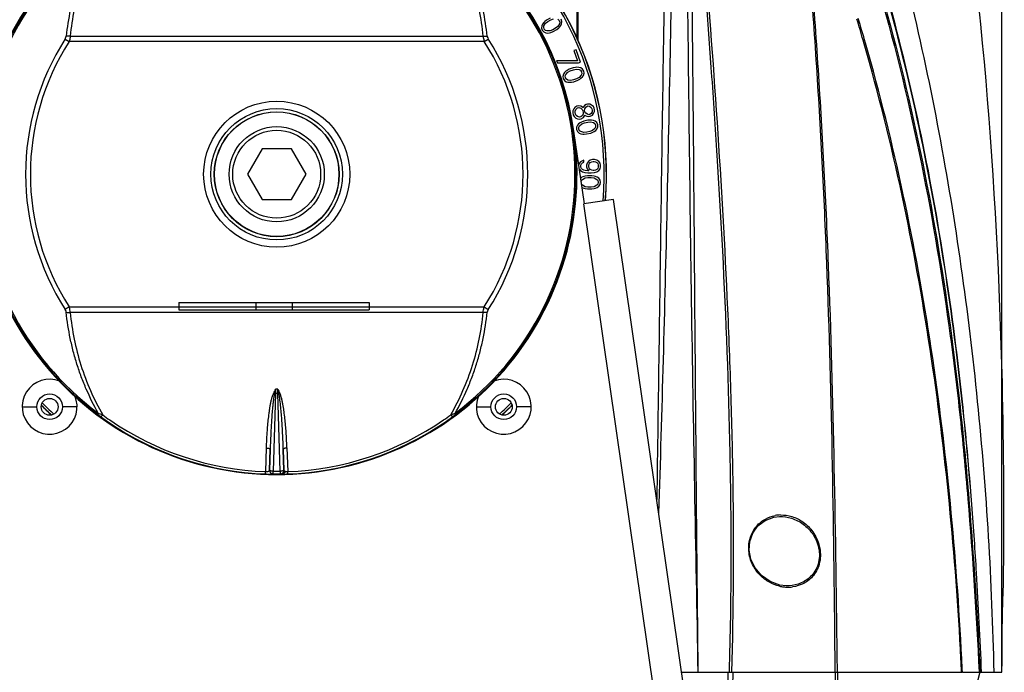
# Model space of a CAD drawing. Units: millimetres. Extents: x 78086 to 79979, y 6049 to 7339.
# Drawn here: x 78298 to 78433, y 6698 to 6787 of the extents above; entities that cross this region are included whole.
import ezdxf

# ---------------------------------------------------------------- set-up
doc = ezdxf.new("R2010")
doc.units = ezdxf.units.MM
doc.header["$LTSCALE"] = 16.335
doc.header["$PDMODE"] = 3
doc.header["$PDSIZE"] = 0.3125
doc.layers.get('0').update_dxf_attribs({"linetype": 'CONTINUOUS'})
doc.layers.get('Defpoints').update_dxf_attribs({"linetype": 'CONTINUOUS'})
doc.layers.add('02___PRT_ALL_AXES', color=7, linetype='CONTINUOUS')
doc.layers.add('尺寸线', color=3, linetype='CONTINUOUS', lineweight=13)
doc.styles.get("Standard").update_dxf_attribs({"font": 'txt', "width": 0.8})
doc.dimstyles.new('ISO-25', dxfattribs={"dimtxt": 12, "dimasz": 7, "dimexe": 1.25, "dimexo": 0.625, "dimtad": 1, "dimdsep": 46, "dimtxsty": 'Standard', "dimblk": 'CLOSEDBLANK', "dimcen": 2.5, "dimadec": 0, "dimazin": 0, "dimtfac": 1, "dimtmove": 0, "dimatfit": 3, "dimldrblk": 'CLOSEDBLANK', "dimfxl": 1, "dimarcsym": 0})

# ---------------------------------------------------------------- blocks, each defined once
blk = doc.blocks.new('_ClosedBlank')
at = {"color": 0, "linetype": 'ByBlock', "lineweight": -2}
for p, q in [((-1, 0.167), (0, 0)), ((-1, 0.167), (-1, -0.167)), ((0, 0), (-1, -0.167))]:
    blk.add_line(p, q, dxfattribs=at)
blk = doc.blocks.new('*D21')
at = {"layer": 'Defpoints', "color": 0, "transparency": 16777216}
for p in [(78234.48, 6939.5), (78234.48, 6698.31), (78432.48, 6698.31)]:
    blk.add_point(p, dxfattribs=at)
at = {"layer": '尺寸线', "color": 0, "lineweight": -2, "transparency": 16777216}
for p, q in [((78234.48, 6698.93), (78234.48, 6940.75)), ((78432.48, 6698.93), (78432.48, 6940.75)), ((78425.48, 6939.5), (78241.48, 6939.5))]:
    blk.add_line(p, q, dxfattribs=at)
at = {"layer": '尺寸线', "color": 0, "lineweight": -2, "transparency": 16777216, "xscale": 7, "yscale": 7, "zscale": 7, "rotation": 180}
blk.add_blockref('_ClosedBlank', (78234.48, 6939.5), dxfattribs=at)
at = {"layer": '尺寸线', "color": 0, "lineweight": -2, "transparency": 16777216, "xscale": 7, "yscale": 7, "zscale": 7}
blk.add_blockref('_ClosedBlank', (78432.48, 6939.5), dxfattribs=at)
at = {"layer": '尺寸线', "color": 0, "transparency": 16777216, "insert": (78333.48, 6947.57), "char_height": 12, "attachment_point": 5}
blk.add_mtext('198mm [7.80in]', dxfattribs=at)

msp = doc.modelspace()

# ---------------------------------------------------------------- linework, layer by layer
at = {"color": 0, "linetype": 'Continuous'}
for p, q in [((78374.478, 6784.838), (78374.478, 6889.559)), ((78374.578, 6889.559), (78374.578, 6784.645)), ((78370.072, 6787.148), (78369.931, 6787.009)), ((78370.324, 6787.351), (78370.072, 6787.148)), ((78370.197, 6786.931), (78370.504, 6787.166)), ((78370.821, 6787.638), (78370.324, 6787.351)), ((78370.504, 6787.166), (78370.891, 6787.389)), ((78370.891, 6787.389), (78371.248, 6787.538)), ((78371.865, 6787.49), (78372.045, 6787.305)), ((78372.045, 6787.305), (78372.115, 6787.057)), ((78372.416, 6787.173), (78372.321, 6787.465)), ((78372.375, 6786.861), (78372.416, 6787.173)), ((78369.669, 6786.569), (78369.629, 6786.256)), ((78369.629, 6786.256), (78369.723, 6785.965)), ((78369.76, 6786.794), (78369.669, 6786.569)), ((78369.723, 6785.965), (78369.929, 6785.737)), ((78369.931, 6787.009), (78369.76, 6786.794)), ((78369.929, 6785.737), (78370.219, 6785.616)), ((78369.93, 6786.373), (78369.966, 6786.566)), ((78370, 6786.124), (78369.93, 6786.373)), ((78369.966, 6786.566), (78370.197, 6786.931)), ((78370.18, 6785.94), (78370, 6786.124)), ((78370.366, 6785.874), (78370.18, 6785.94)), ((78370.797, 6785.892), (78370.366, 6785.874)), ((78371.154, 6786.04), (78370.797, 6785.892)), ((78370.922, 6785.675), (78371.224, 6785.792)), ((78371.541, 6786.263), (78371.154, 6786.04)), ((78371.224, 6785.792), (78371.721, 6786.079)), ((78371.848, 6786.498), (78371.541, 6786.263)), ((78371.721, 6786.079), (78371.973, 6786.282)), ((78372.079, 6786.863), (78371.848, 6786.498)), ((78371.973, 6786.282), (78372.113, 6786.421)), ((78372.115, 6787.057), (78372.079, 6786.863)), ((78372.113, 6786.421), (78372.284, 6786.635)), ((78372.284, 6786.635), (78372.375, 6786.861)), ((78304.595, 6784.774), (78305.144, 6784.424)), ((78361.812, 6784.424), (78305.144, 6784.424)), ((78305.285, 6785.167), (78361.671, 6785.167)), ((78361.812, 6784.424), (78362.361, 6784.774)), ((78370.219, 6785.616), (78370.46, 6785.582)), ((78370.46, 6785.582), (78370.731, 6785.623)), ((78370.731, 6785.623), (78370.922, 6785.675)), ((78413.683, 6784.111), (78413.532, 6784.624)), ((78413.683, 6784.111), (78413.535, 6784.625)), ((78374.345, 6783.311), (78374.045, 6783.202)), ((78374.045, 6783.202), (78374.558, 6781.793)), ((78374.96, 6781.62), (78374.345, 6783.311)), ((78371.697, 6781.815), (78371.799, 6781.533)), ((78374.558, 6781.793), (78371.697, 6781.815)), ((78371.799, 6781.533), (78374.661, 6781.511)), ((78372.972, 6780.364), (78372.766, 6780.183)), ((78373.135, 6780.477), (78372.972, 6780.364)), ((78373.418, 6780.633), (78373.135, 6780.477)), ((78373.22, 6780.242), (78373.563, 6780.42)), ((78373.958, 6780.829), (78373.418, 6780.633)), ((78373.563, 6780.42), (78373.983, 6780.572)), ((78374.275, 6780.891), (78373.958, 6780.829)), ((78373.983, 6780.572), (78374.36, 6780.656)), ((78374.472, 6780.91), (78374.275, 6780.891)), ((78374.36, 6780.656), (78374.788, 6780.599)), ((78374.746, 6780.903), (78374.472, 6780.91)), ((78374.661, 6781.511), (78374.96, 6781.62)), ((78374.977, 6780.828), (78374.746, 6780.903)), ((78374.788, 6780.599), (78374.96, 6780.502)), ((78374.96, 6780.502), (78375.105, 6780.289)), ((78375.242, 6780.658), (78374.977, 6780.828)), ((78375.405, 6780.398), (78375.242, 6780.658)), ((78375.448, 6780.094), (78375.405, 6780.398)), ((78372.638, 6779.976), (78372.543, 6779.676)), ((78372.543, 6779.676), (78372.586, 6779.372)), ((78372.586, 6779.372), (78372.749, 6779.112)), ((78372.766, 6780.183), (78372.638, 6779.976)), ((78372.749, 6779.112), (78373.014, 6778.943)), ((78372.86, 6779.738), (78372.929, 6779.923)), ((78372.886, 6779.481), (78372.86, 6779.738)), ((78373.031, 6779.268), (78372.886, 6779.481)), ((78372.929, 6779.923), (78373.22, 6780.242)), ((78373.203, 6779.171), (78373.031, 6779.268)), ((78373.631, 6779.114), (78373.203, 6779.171)), ((78374.008, 6779.198), (78373.631, 6779.114)), ((78374.428, 6779.351), (78374.008, 6779.198)), ((78374.033, 6778.941), (78374.573, 6779.138)), ((78374.771, 6779.529), (78374.428, 6779.351)), ((78374.573, 6779.138), (78374.856, 6779.294)), ((78375.062, 6779.848), (78374.771, 6779.529)), ((78374.856, 6779.294), (78375.019, 6779.406)), ((78375.019, 6779.406), (78375.225, 6779.588)), ((78375.131, 6780.032), (78375.062, 6779.848)), ((78375.105, 6780.289), (78375.131, 6780.032)), ((78375.225, 6779.588), (78375.353, 6779.794)), ((78375.353, 6779.794), (78375.448, 6780.094)), ((78373.014, 6778.943), (78373.245, 6778.867)), ((78373.245, 6778.867), (78373.519, 6778.861)), ((78373.519, 6778.861), (78373.716, 6778.879)), ((78373.716, 6778.879), (78374.033, 6778.941)), ((78374.026, 6775.248), (78373.895, 6774.962)), ((78374.18, 6775.437), (78374.026, 6775.248)), ((78374.469, 6775.605), (78374.18, 6775.437)), ((78374.228, 6774.935), (78374.308, 6775.158)), ((78374.308, 6775.158), (78374.524, 6775.361)), ((78374.656, 6775.647), (78374.469, 6775.605)), ((78374.524, 6775.361), (78374.711, 6775.403)), ((78374.989, 6775.62), (78374.656, 6775.647)), ((78374.711, 6775.403), (78374.993, 6775.314)), ((78375.22, 6775.468), (78374.989, 6775.62)), ((78374.993, 6775.314), (78375.162, 6775.147)), ((78375.162, 6775.147), (78375.268, 6774.966)), ((78375.304, 6775.384), (78375.22, 6775.468)), ((78375.345, 6775.496), (78375.304, 6775.384)), ((78375.498, 6775.685), (78375.345, 6775.496)), ((78375.725, 6775.839), (78375.498, 6775.685)), ((78375.517, 6775.022), (78375.535, 6775.232)), ((78375.562, 6774.827), (78375.517, 6775.022)), ((78375.535, 6775.232), (78375.678, 6775.469)), ((78375.678, 6775.469), (78375.843, 6775.609)), ((78375.912, 6775.881), (78375.725, 6775.839)), ((78375.843, 6775.609), (78375.967, 6775.637)), ((78376.245, 6775.854), (78375.912, 6775.881)), ((78375.967, 6775.637), (78376.176, 6775.582)), ((78376.176, 6775.582), (78376.407, 6775.429)), ((78376.465, 6775.75), (78376.245, 6775.854)), ((78376.407, 6775.429), (78376.513, 6775.248)), ((78376.707, 6775.549), (78376.465, 6775.75)), ((78376.513, 6775.248), (78376.558, 6775.053)), ((78376.558, 6775.053), (78376.54, 6774.844)), ((78376.825, 6775.319), (78376.707, 6775.549)), ((78376.869, 6775.124), (78376.825, 6775.319)), ((78376.862, 6774.866), (78376.869, 6775.124)), ((78373.895, 6774.962), (78373.888, 6774.704)), ((78373.888, 6774.704), (78373.954, 6774.412)), ((78373.954, 6774.412), (78374.072, 6774.182)), ((78374.072, 6774.182), (78374.314, 6773.98)), ((78374.21, 6774.726), (78374.228, 6774.935)), ((78374.254, 6774.531), (78374.21, 6774.726)), ((78374.361, 6774.35), (78374.254, 6774.531)), ((78374.314, 6773.98), (78374.534, 6773.876)), ((78374.53, 6774.183), (78374.361, 6774.35)), ((78374.812, 6774.093), (78374.53, 6774.183)), ((78374.534, 6773.876), (78374.867, 6773.85)), ((78374.999, 6774.136), (78374.812, 6774.093)), ((78374.867, 6773.85), (78375.054, 6773.892)), ((78375.214, 6774.338), (78374.999, 6774.136)), ((78375.054, 6773.892), (78375.343, 6774.06)), ((78375.295, 6774.562), (78375.214, 6774.338)), ((78375.268, 6774.966), (78375.313, 6774.771)), ((78375.313, 6774.771), (78375.295, 6774.562)), ((78375.343, 6774.06), (78375.485, 6774.297)), ((78375.952, 6773.685), (78375.391, 6773.558)), ((78375.485, 6774.297), (78375.526, 6774.409)), ((78375.526, 6774.409), (78375.61, 6774.326)), ((78375.668, 6774.646), (78375.562, 6774.827)), ((78375.61, 6774.326), (78375.83, 6774.222)), ((78375.899, 6774.494), (78375.668, 6774.646)), ((78375.83, 6774.222), (78376.101, 6774.181)), ((78376.108, 6774.439), (78375.899, 6774.494)), ((78376.274, 6773.707), (78375.952, 6773.685)), ((78376.101, 6774.181), (78376.288, 6774.223)), ((78376.232, 6774.467), (78376.108, 6774.439)), ((78376.397, 6774.607), (78376.232, 6774.467)), ((78376.472, 6773.701), (78376.274, 6773.707)), ((78376.288, 6774.223), (78376.577, 6774.391)), ((78376.54, 6774.844), (78376.397, 6774.607)), ((78376.743, 6773.66), (78376.472, 6773.701)), ((78376.577, 6774.391), (78376.73, 6774.58)), ((78376.73, 6774.58), (78376.862, 6774.866)), ((78376.963, 6773.556), (78376.743, 6773.66)), ((78374.535, 6773.005), (78374.404, 6772.719)), ((78374.404, 6772.719), (78374.408, 6772.412)), ((78374.408, 6772.412), (78374.536, 6772.134)), ((78374.689, 6773.194), (78374.535, 6773.005)), ((78374.915, 6773.348), (78374.689, 6773.194)), ((78374.719, 6772.483), (78374.726, 6772.741)), ((78374.836, 6772.253), (78374.719, 6772.483)), ((78374.726, 6772.741), (78374.817, 6772.915)), ((78374.817, 6772.915), (78375.146, 6773.195)), ((78375.091, 6773.439), (78374.915, 6773.348)), ((78375.391, 6773.558), (78375.091, 6773.439)), ((78375.146, 6773.195), (78375.509, 6773.329)), ((78375.509, 6773.329), (78375.945, 6773.427)), ((78375.945, 6773.427), (78376.329, 6773.463)), ((78376.595, 6772.293), (78376.232, 6772.16)), ((78376.329, 6773.463), (78376.747, 6773.353)), ((78376.924, 6772.573), (78376.595, 6772.293)), ((78376.747, 6773.353), (78376.905, 6773.235)), ((78376.826, 6772.14), (78377.052, 6772.294)), ((78376.905, 6773.235), (78377.022, 6773.005)), ((78377.015, 6772.747), (78376.924, 6772.573)), ((78377.205, 6773.354), (78376.963, 6773.556)), ((78377.022, 6773.005), (78377.015, 6772.747)), ((78377.052, 6772.294), (78377.206, 6772.483)), ((78377.333, 6773.076), (78377.205, 6773.354)), ((78377.206, 6772.483), (78377.337, 6772.769)), ((78377.337, 6772.769), (78377.333, 6773.076)), ((78375.486, 6762.272), (78374.057, 6772.17)), ((78374.536, 6772.134), (78374.778, 6771.932)), ((78374.778, 6771.932), (78374.998, 6771.828)), ((78374.994, 6772.135), (78374.836, 6772.253)), ((78375.412, 6772.025), (78374.994, 6772.135)), ((78374.998, 6771.828), (78375.269, 6771.787)), ((78375.269, 6771.787), (78375.467, 6771.781)), ((78375.796, 6772.061), (78375.412, 6772.025)), ((78375.467, 6771.781), (78375.789, 6771.803)), ((78375.789, 6771.803), (78376.35, 6771.93)), ((78376.232, 6772.16), (78375.796, 6772.061)), ((78376.35, 6771.93), (78376.65, 6772.049)), ((78376.65, 6772.049), (78376.826, 6772.14)), ((78331.478, 6769.773), (78329.478, 6766.309)), ((78335.478, 6769.773), (78331.478, 6769.773)), ((78337.478, 6766.309), (78335.478, 6769.773)), ((78376.61, 6768.309), (78376.291, 6768.209)), ((78376.866, 6768.309), (78376.61, 6768.309)), ((78377.185, 6768.209), (78376.866, 6768.309)), ((78374.759, 6767.759), (78374.718, 6767.595)), ((78374.951, 6768.009), (78374.759, 6767.759)), ((78374.803, 6767.001), (78374.951, 6766.809)), ((78375.206, 6768.159), (78374.951, 6768.009)), ((78375.015, 6767.559), (78375.078, 6767.709)), ((78375.015, 6767.259), (78375.015, 6767.559)), ((78375.078, 6767.109), (78375.015, 6767.259)), ((78375.078, 6767.709), (78375.206, 6767.859)), ((78375.206, 6766.959), (78375.078, 6767.109)), ((78375.398, 6768.209), (78375.206, 6768.159)), ((78375.206, 6767.859), (78375.398, 6767.959)), ((78375.398, 6766.859), (78375.206, 6766.959)), ((78375.398, 6767.959), (78375.398, 6768.209)), ((78375.844, 6767.809), (78375.781, 6767.559)), ((78375.781, 6767.559), (78375.781, 6767.309)), ((78375.781, 6767.309), (78375.844, 6767.059)), ((78376.036, 6768.059), (78375.844, 6767.809)), ((78375.844, 6767.059), (78376.1, 6766.759)), ((78376.291, 6768.209), (78376.036, 6768.059)), ((78376.1, 6767.609), (78376.164, 6767.759)), ((78376.1, 6767.259), (78376.1, 6767.609)), ((78376.164, 6767.109), (78376.1, 6767.259)), ((78376.164, 6767.759), (78376.291, 6767.909)), ((78376.291, 6766.959), (78376.164, 6767.109)), ((78376.291, 6767.909), (78376.483, 6768.009)), ((78376.483, 6766.859), (78376.291, 6766.959)), ((78376.483, 6768.009), (78376.674, 6768.059)), ((78376.674, 6768.059), (78376.802, 6768.059)), ((78376.802, 6768.059), (78376.993, 6768.009)), ((78376.993, 6768.009), (78377.185, 6767.909)), ((78377.185, 6766.959), (78376.993, 6766.859)), ((78377.44, 6768.059), (78377.185, 6768.209)), ((78377.185, 6767.909), (78377.312, 6767.759)), ((78377.312, 6767.109), (78377.185, 6766.959)), ((78377.312, 6767.759), (78377.376, 6767.609)), ((78377.376, 6767.259), (78377.312, 6767.109)), ((78377.376, 6767.609), (78377.376, 6767.259)), ((78377.632, 6767.809), (78377.44, 6768.059)), ((78377.44, 6766.809), (78377.632, 6767.059)), ((78377.695, 6767.559), (78377.632, 6767.809)), ((78377.632, 6767.059), (78377.695, 6767.309)), ((78377.695, 6767.309), (78377.695, 6767.559)), ((78329.478, 6766.309), (78331.478, 6762.845)), ((78335.478, 6762.845), (78337.478, 6766.309)), ((78374.951, 6766.809), (78375.206, 6766.659)), ((78375.142, 6765.909), (78374.98, 6765.781)), ((78375.078, 6765.459), (78375.206, 6765.609)), ((78375.398, 6766.009), (78375.142, 6765.909)), ((78375.206, 6766.659), (78375.525, 6766.559)), ((78375.206, 6765.609), (78375.589, 6765.809)), ((78375.589, 6766.809), (78375.398, 6766.859)), ((78375.589, 6766.059), (78375.398, 6766.009)), ((78375.525, 6766.559), (78375.972, 6766.509)), ((78375.972, 6766.759), (78375.589, 6766.809)), ((78375.908, 6766.109), (78375.589, 6766.059)), ((78375.589, 6765.809), (78375.972, 6765.859)), ((78376.483, 6766.109), (78375.908, 6766.109)), ((78376.1, 6766.759), (78375.972, 6766.759)), ((78375.972, 6766.509), (78376.419, 6766.509)), ((78375.972, 6765.859), (78376.419, 6765.859)), ((78376.419, 6766.509), (78376.866, 6766.559)), ((78376.419, 6765.859), (78376.802, 6765.809)), ((78376.674, 6766.809), (78376.483, 6766.859)), ((78376.802, 6766.059), (78376.483, 6766.109)), ((78376.802, 6766.809), (78376.674, 6766.809)), ((78376.993, 6766.859), (78376.802, 6766.809)), ((78376.993, 6766.009), (78376.802, 6766.059)), ((78376.802, 6765.809), (78377.185, 6765.609)), ((78376.866, 6766.559), (78377.185, 6766.659)), ((78377.249, 6765.909), (78376.993, 6766.009)), ((78377.185, 6766.659), (78377.44, 6766.809)), ((78377.185, 6765.609), (78377.312, 6765.459)), ((78377.44, 6765.759), (78377.249, 6765.909)), ((78377.632, 6765.509), (78377.44, 6765.759)), ((78375.045, 6765.328), (78375.078, 6765.459)), ((78375.206, 6764.809), (78375.102, 6764.93)), ((78375.165, 6764.5), (78375.398, 6764.409)), ((78375.589, 6764.609), (78375.206, 6764.809)), ((78375.398, 6764.409), (78375.589, 6764.359)), ((78375.972, 6764.559), (78375.589, 6764.609)), ((78375.589, 6764.359), (78375.908, 6764.309)), ((78375.908, 6764.309), (78376.483, 6764.309)), ((78376.419, 6764.559), (78375.972, 6764.559)), ((78376.802, 6764.609), (78376.419, 6764.559)), ((78376.483, 6764.309), (78376.802, 6764.359)), ((78377.185, 6764.809), (78376.802, 6764.609)), ((78376.802, 6764.359), (78376.993, 6764.409)), ((78376.993, 6764.409), (78377.249, 6764.509)), ((78377.312, 6764.959), (78377.185, 6764.809)), ((78377.249, 6764.509), (78377.44, 6764.659)), ((78377.312, 6765.459), (78377.376, 6765.209)), ((78377.376, 6765.209), (78377.312, 6764.959)), ((78377.44, 6764.659), (78377.632, 6764.909)), ((78377.695, 6765.209), (78377.632, 6765.509)), ((78377.632, 6764.909), (78377.695, 6765.209)), ((78331.478, 6762.845), (78335.478, 6762.845)), ((78379.445, 6762.844), (78375.387, 6762.258)), ((78394.879, 6627.295), (78375.387, 6762.258)), ((78398.937, 6627.881), (78379.445, 6762.844)), ((78305.144, 6748.194), (78304.595, 6747.844)), ((78305.144, 6748.194), (78361.812, 6748.194)), ((78361.812, 6748.194), (78362.361, 6747.844)), ((78361.671, 6747.451), (78305.285, 6747.451)), ((78333.319, 6736.38), (78332.99, 6725.755)), ((78333.966, 6725.755), (78333.637, 6736.38)), ((78298.728, 6734.559), (78300.728, 6734.559)), ((78306.228, 6734.559), (78304.228, 6734.559)), ((78309.118, 6733.675), (78309.013, 6733.535)), ((78357.942, 6733.535), (78357.838, 6733.675)), ((78360.728, 6734.559), (78362.728, 6734.559)), ((78368.228, 6734.559), (78366.228, 6734.559)), ((78309.428, 6733.229), (78310.5, 6732.469)), ((78356.456, 6732.469), (78357.528, 6733.229)), ((78331.973, 6725.698), (78332.08, 6728.931)), ((78332.58, 6728.732), (78332.485, 6725.891)), ((78332.492, 6725.897), (78332.58, 6728.732)), ((78334.471, 6725.891), (78334.376, 6728.732)), ((78334.376, 6728.732), (78334.464, 6725.897)), ((78334.876, 6728.931), (78334.983, 6725.698)), ((78332.485, 6725.891), (78332.492, 6725.897)), ((78332.979, 6725.378), (78332.986, 6725.384)), ((78332.986, 6725.384), (78332.99, 6725.755)), ((78333.966, 6725.755), (78333.97, 6725.384)), ((78333.97, 6725.384), (78333.977, 6725.378)), ((78334.464, 6725.897), (78334.471, 6725.891)), ((78403.037, 6710.12), (78403.036, 6710.12)), ((78409.73, 6698.309), (78409.727, 6698.655)), ((78409.73, 6698.309), (78409.727, 6698.655)), ((78410.042, 6698.309), (78410.037, 6698.658)), ((78388.766, 6698.309), (78427.015, 6698.309)), ((78427.095, 6698.309), (78431.414, 6698.309)), ((78429.478, 6698.309), (78428.676, 6695.366))]:
    msp.add_line(p, q, dxfattribs=at)
msp.add_lwpolyline([(78403.036, 6710.12), (78402.179, 6710.219), (78400.838, 6710.694), (78399.678, 6711.502), (78398.783, 6712.563), (78398.217, 6713.757), (78397.987, 6714.968), (78398.065, 6716.148), (78398.464, 6717.299), (78399.184, 6718.305), (78400.161, 6719.052), (78401.33, 6719.482), (78402.112, 6719.573)], dxfattribs=at)
for centre, radius in [((78333.478, 6766.309), 9.973), ((78333.478, 6766.309), 8.974), ((78333.478, 6766.309), 8.525), ((78333.478, 6766.309), 6.5), ((78333.478, 6766.309), 6), ((78302.478, 6734.559), 1.75), ((78364.478, 6734.559), 1.75), ((78302.478, 6734.559), 1.15), ((78364.478, 6734.559), 1.15)]:
    msp.add_circle(centre, radius, dxfattribs=at)
for centre, radius, start, end in [((78333.478, 6766.309), 45.033, 355.3602, 184.6398), ((78333.478, 6766.309), 45.005, 355.35212, 184.64788), ((78333.478, 6766.309), 44.705, 355.25793, 184.74208), ((78333.478, 6766.309), 41, 8.21794, 171.78206), ((78333.478, 6766.309), 40.898, 126.74027, 233.25974), ((78333.478, 6766.309), 40.723, 126.74027, 233.25973), ((78333.478, 6766.309), 40.723, 306.74027, 53.25973), ((78333.478, 6766.309), 40.898, 306.74027, 53.25973), ((78143.02, 6706.245), 281.641, 16.15861, 16.76781), ((78140.462, 6705.804), 284.42, 16.00529, 16.70967), ((78333.478, 6766.309), 34.281, 147.40822, 212.59177), ((78333.478, 6766.309), 33.63, 147.40822, 212.59178), ((78333.478, 6766.309), 33.63, 327.40822, 32.59178), ((78333.478, 6766.309), 34.281, 327.40822, 32.59177), ((78333.478, 6766.309), 41, 171.78206, 270), ((78333.478, 6766.309), 41, 270, 8.21794), ((78302.478, 6734.559), 3.75, 68.48773, 24.01768), ((78364.478, 6734.559), 3.75, 155.98214, 111.51202), ((78332.453, 6735.1), 1.487, 59.98894, 65.34916), ((78384.909, 6723.342), 53.332, 165.22456, 165.84099), ((78333.373, 6738.259), 1.879, 264.60502, 268.35798), ((78589.101, 6727.349), 255.941, 177.85159, 177.97774), ((78333.478, 6722.519), 13.862, 89.34377, 90.65668), ((78333.478, 6722.413), 14.531, 89.45491, 90.54564), ((78071.932, 6727.133), 261.868, 2.02367, 2.14696), ((78282.873, 6723.554), 52.48, 14.15491, 14.78135), ((78333.583, 6738.259), 1.879, 271.64201, 275.39524), ((78334.505, 6735.097), 1.491, 114.65911, 120.00297), ((78333.478, 6766.309), 45.033, 224.41019, 226.87464), ((78333.478, 6766.309), 45.005, 224.38337, 226.90097), ((78333.478, 6766.309), 44.705, 224.24551, 227.08668), ((78333.478, 6766.309), 44.705, 312.91333, 315.7545), ((78333.478, 6766.309), 45.005, 313.09904, 315.61664), ((78333.478, 6766.309), 45.033, 313.12537, 315.58982), ((78345.573, 6782.504), 61.111, 233.25562, 233.73929), ((78333.453, 6765.808), 40.13, 233.7464, 235.44106), ((78333.501, 6765.811), 40.133, 304.55122, 306.25361), ((78323.007, 6780.31), 58.381, 306.2494, 306.75569), ((78333.478, 6766.028), 40.672, 235.5993, 267.85212), ((78333.478, 6765.841), 40.171, 235.43863, 267.8523), ((78333.478, 6765.841), 40.171, 272.14763, 304.55356), ((78333.478, 6766.028), 40.672, 272.14785, 304.40047), ((78332.985, 6725.878), 0.5, 178.52051, 269.28028), ((78332.992, 6725.884), 0.5, 178.51644, 269.28962), ((78333.478, 6766.309), 40.928, 269.31106, 270.68894), ((78333.478, 6766.309), 40.557, 269.31106, 270.68894), ((78333.964, 6725.884), 0.5, 270.71035, 1.48311), ((78333.971, 6725.878), 0.5, 270.71971, 1.47869), ((78402.368, 6715.19), 4.598, 91.50067, 100.67384), ((78403.323, 6715.146), 5.216, 256.66849, 262.80985), ((78403.304, 6715.001), 5.07, 262.81425, 268.5115), ((78403.3, 6714.816), 4.885, 268.50039, 277.06822), ((77962.727, 6676.428), 464.772, 2.69835, 2.92214), ((77946.435, 6676.042), 481.175, 2.6523, 2.86911)]:
    msp.add_arc(centre, radius, start, end, dxfattribs=at)
for points, knots in [([(78431.414, 6698.309), (78431.163, 6710.654), (78430.039, 6729.173), (78427.073, 6753.71), (78424.068, 6772.023), (78420.209, 6790.196), (78415.408, 6808.17), (78409.639, 6825.897), (78404.939, 6837.43), (78402.298, 6843.068)], [0, 0, 0, 0, 0.2492912, 0.3740445, 0.4988767, 0.6238314, 0.7489568, 0.8743055, 1, 1, 1, 1]), ([(78432.706, 6710.285), (78432.814, 6719.458), (78432.622, 6756.163), (78429.654, 6792.897), (78425.372, 6820.096)], [0, 0, 0, 0, 0.2499192, 1, 1, 1, 1]), ([(78409.727, 6698.655), (78409.649, 6707.916), (78409.429, 6726.435), (78408.811, 6749.569), (78407.991, 6768.046), (78407.174, 6781.871), (78406.171, 6795.667), (78405.376, 6804.849), (78404.957, 6809.435)], [0, 0, 0, 0, 0.2505031, 0.5008898, 0.6258899, 0.7507343, 0.8754319, 1, 1, 1, 1]), ([(78410.037, 6698.658), (78409.921, 6707.873), (78409.669, 6726.295), (78409.047, 6749.31), (78408.223, 6767.692), (78407.406, 6781.444), (78406.407, 6795.169), (78405.618, 6804.303), (78405.204, 6808.866)], [0, 0, 0, 0, 0.2505295, 0.500902, 0.6258984, 0.7507424, 0.8754382, 1, 1, 1, 1]), ([(78386.599, 6803.781), (78386.355, 6790.131), (78385.925, 6762.831), (78385.57, 6735.529), (78385.362, 6721.879)], [0, 0, 0, 0, 0.4999999, 1, 1, 1, 1]), ([(78387.58, 6803.763), (78387.446, 6796.787), (78387.182, 6782.833), (78386.764, 6761.904), (78386.248, 6740.976), (78385.834, 6727.027), (78385.625, 6720.052)], [0, 0, 0, 0, 0.2500037, 0.5000008, 0.749996, 1, 1, 1, 1]), ([(78309.722, 6799.171), (78308.486, 6797.029), (78306.503, 6792.473), (78305.523, 6787.607), (78305.285, 6785.167)], [0, 0, 0, 0, 0.5021011, 1, 1, 1, 1]), ([(78361.671, 6785.167), (78361.433, 6787.607), (78360.453, 6792.473), (78358.47, 6797.029), (78357.234, 6799.171)], [0, 0, 0, 0, 0.4979017, 1, 1, 1, 1]), ([(78389.458, 6799.324), (78389.552, 6790.938), (78389.737, 6774.134), (78390.161, 6740.46), (78390.677, 6715.177), (78390.977, 6698.309)], [0, 0, 0, 0, 0.2490521, 0.4990274, 1, 1, 1, 1]), ([(78390.064, 6799.247), (78390.158, 6790.87), (78390.33, 6774.083), (78390.525, 6748.87), (78390.692, 6727.819), (78390.846, 6710.959), (78390.934, 6702.526), (78390.977, 6698.309)], [0, 0, 0, 0, 0.2489974, 0.4989109, 0.7493466, 0.8746622, 1, 1, 1, 1]), ([(78395.289, 6698.308), (78395.435, 6703.359), (78395.586, 6713.333), (78395.395, 6732.521), (78394.686, 6750.748), (78393.697, 6767.867), (78392.712, 6782.72), (78391.887, 6793.47), (78391.302, 6800.397)], [0, 0, 0, 0, 0.1483053, 0.2927134, 0.5631462, 0.6835542, 0.7959858, 1, 1, 1, 1]), ([(78395.619, 6698.309), (78395.865, 6706.842), (78395.93, 6719.652), (78395.523, 6736.716), (78394.86, 6753.751), (78393.601, 6774.985), (78392.322, 6791.943), (78391.604, 6800.401)], [0, 0, 0, 0, 0.250552, 0.3757831, 0.5009402, 0.7508691, 1, 1, 1, 1]), ([(78309.118, 6798.943), (78308.519, 6797.878), (78307.7, 6796.237), (78306.787, 6793.976), (78306.197, 6792.252), (78305.696, 6790.503), (78305.143, 6788.148), (78304.861, 6786.353), (78304.74, 6785.152)], [0, 0, 0, 0, 0.251556, 0.3768978, 0.5019052, 0.6267098, 0.7513924, 1, 1, 1, 1]), ([(78362.215, 6785.152), (78362.094, 6786.353), (78361.812, 6788.148), (78361.26, 6790.503), (78360.759, 6792.252), (78360.168, 6793.976), (78359.256, 6796.237), (78358.437, 6797.878), (78357.838, 6798.943)], [0, 0, 0, 0, 0.2486077, 0.3732903, 0.4980949, 0.6231023, 0.748444, 1, 1, 1, 1]), ([(78415.61, 6792.479), (78417.851, 6784.827), (78421.665, 6769.329), (78424.981, 6749.673), (78426.904, 6733.871), (78428.016, 6722.009), (78428.859, 6710.154), (78429.298, 6702.254), (78429.497, 6698.309)], [0, 0, 0, 0, 0.2507017, 0.5012276, 0.6263196, 0.7512054, 0.8757956, 1, 1, 1, 1]), ([(78428.733, 6716.388), (78427.842, 6729.241), (78425.149, 6754.93), (78419.779, 6780.244), (78416.22, 6792.66)], [0, 0, 0, 0, 0.4993791, 1, 1, 1, 1]), ([(78428.733, 6716.388), (78427.861, 6729.25), (78425.19, 6754.945), (78419.843, 6780.267), (78416.301, 6792.682)], [0, 0, 0, 0, 0.499618, 1, 1, 1, 1]), ([(78415.415, 6792.421), (78417.66, 6784.772), (78421.479, 6769.278), (78424.812, 6749.633), (78426.755, 6733.844), (78428.257, 6718.063), (78428.981, 6706.206), (78429.381, 6698.309)], [0, 0, 0, 0, 0.2508029, 0.5013493, 0.6264006, 0.751224, 1, 1, 1, 1]), ([(78304.595, 6784.774), (78304.615, 6784.805), (78304.682, 6784.922), (78304.73, 6785.053), (78304.74, 6785.152)], [0, 0, 0, 0, 0.2648209, 1, 1, 1, 1]), ([(78305.285, 6785.167), (78305.19, 6785.175), (78305.008, 6785.18), (78304.826, 6785.166), (78304.74, 6785.152)], [0, 0, 0, 0, 0.5226233, 1, 1, 1, 1]), ([(78305.285, 6785.167), (78305.282, 6785.106), (78305.259, 6784.854), (78305.202, 6784.606), (78305.144, 6784.424)], [0, 0, 0, 0, 0.2421858, 1, 1, 1, 1]), ([(78361.671, 6785.167), (78361.765, 6785.175), (78361.947, 6785.18), (78362.129, 6785.166), (78362.215, 6785.152)], [0, 0, 0, 0, 0.5203541, 1, 1, 1, 1]), ([(78361.671, 6785.167), (78361.674, 6785.106), (78361.696, 6784.854), (78361.754, 6784.606), (78361.812, 6784.424)], [0, 0, 0, 0, 0.2421737, 1, 1, 1, 1]), ([(78362.215, 6785.152), (78362.219, 6785.12), (78362.244, 6784.987), (78362.305, 6784.862), (78362.361, 6784.774)], [0, 0, 0, 0, 0.2351671, 1, 1, 1, 1]), ([(78426.895, 6700.122), (78426.533, 6707.2), (78425.484, 6721.347), (78422.88, 6742.478), (78419.085, 6763.461), (78415.651, 6777.273), (78413.683, 6784.111)], [0, 0, 0, 0, 0.2495576, 0.4993187, 0.7494101, 1, 1, 1, 1]), ([(78427.007, 6700.127), (78426.652, 6707.215), (78425.623, 6721.381), (78423.035, 6742.541), (78419.251, 6763.55), (78415.821, 6777.378), (78413.857, 6784.226)], [0, 0, 0, 0, 0.2496024, 0.4993733, 0.7494433, 1, 1, 1, 1]), ([(78305.285, 6747.451), (78305.282, 6747.512), (78305.259, 6747.764), (78305.202, 6748.012), (78305.144, 6748.194)], [0, 0, 0, 0, 0.2421737, 1, 1, 1, 1]), ([(78361.671, 6747.451), (78361.674, 6747.512), (78361.696, 6747.764), (78361.754, 6748.012), (78361.812, 6748.194)], [0, 0, 0, 0, 0.2421858, 1, 1, 1, 1]), ([(78304.74, 6747.466), (78304.737, 6747.498), (78304.712, 6747.631), (78304.651, 6747.756), (78304.595, 6747.844)], [0, 0, 0, 0, 0.2351671, 1, 1, 1, 1]), ([(78309.118, 6733.675), (78308.519, 6734.74), (78307.7, 6736.381), (78306.787, 6738.642), (78306.197, 6740.366), (78305.696, 6742.115), (78305.144, 6744.47), (78304.862, 6746.265), (78304.74, 6747.466)], [0, 0, 0, 0, 0.2515604, 0.3769115, 0.5019206, 0.6267182, 0.75139, 1, 1, 1, 1]), ([(78304.74, 6747.466), (78304.826, 6747.452), (78305.008, 6747.438), (78305.19, 6747.443), (78305.285, 6747.451)], [0, 0, 0, 0, 0.4773766, 1, 1, 1, 1]), ([(78305.285, 6747.451), (78305.523, 6745.011), (78306.503, 6740.146), (78308.486, 6735.589), (78309.722, 6733.447)], [0, 0, 0, 0, 0.4979017, 1, 1, 1, 1]), ([(78357.234, 6733.447), (78358.47, 6735.589), (78360.453, 6740.146), (78361.433, 6745.011), (78361.671, 6747.451)], [0, 0, 0, 0, 0.5021011, 1, 1, 1, 1]), ([(78357.838, 6733.675), (78358.437, 6734.74), (78359.256, 6736.381), (78360.168, 6738.642), (78360.759, 6740.366), (78361.26, 6742.115), (78361.812, 6744.47), (78362.094, 6746.265), (78362.215, 6747.466)], [0, 0, 0, 0, 0.251556, 0.3768978, 0.5019052, 0.6267098, 0.7513924, 1, 1, 1, 1]), ([(78362.215, 6747.466), (78362.129, 6747.452), (78361.947, 6747.438), (78361.765, 6747.443), (78361.671, 6747.451)], [0, 0, 0, 0, 0.479646, 1, 1, 1, 1]), ([(78362.361, 6747.844), (78362.341, 6747.813), (78362.273, 6747.696), (78362.226, 6747.565), (78362.215, 6747.466)], [0, 0, 0, 0, 0.2648209, 1, 1, 1, 1]), ([(78332.08, 6728.931), (78332.101, 6729.564), (78332.147, 6730.514), (78332.24, 6731.778), (78332.328, 6732.725), (78332.419, 6733.513), (78332.506, 6734.141), (78332.58, 6734.612), (78332.666, 6735.08), (78332.766, 6735.547), (78332.868, 6735.932), (78332.972, 6736.234), (78333.035, 6736.381), (78333.073, 6736.452)], [0, 0, 0, 0, 0.2496094, 0.3744434, 0.4993046, 0.624207, 0.6866833, 0.749183, 0.8117172, 0.8743057, 0.9369938, 0.9684356, 1, 1, 1, 1]), ([(78333.196, 6736.388), (78333.155, 6736.237), (78333.096, 6735.926), (78333.027, 6735.456), (78332.969, 6734.98), (78332.903, 6734.343), (78332.833, 6733.544), (78332.764, 6732.584), (78332.705, 6731.622), (78332.638, 6730.338), (78332.6, 6729.374), (78332.58, 6728.732)], [0, 0, 0, 0, 0.0611755, 0.1232102, 0.1855089, 0.2479775, 0.3730979, 0.4983734, 0.6237305, 0.7491347, 1, 1, 1, 1]), ([(78334.376, 6728.732), (78334.356, 6729.374), (78334.318, 6730.338), (78334.251, 6731.622), (78334.192, 6732.583), (78334.122, 6733.544), (78334.04, 6734.501), (78333.949, 6735.296), (78333.864, 6735.927), (78333.801, 6736.237), (78333.76, 6736.388)], [0, 0, 0, 0, 0.2508184, 0.3762084, 0.5015338, 0.6267831, 0.7519021, 0.8766041, 0.9389431, 1, 1, 1, 1]), ([(78334.876, 6728.931), (78334.865, 6729.247), (78334.84, 6729.881), (78334.786, 6730.83), (78334.716, 6731.778), (78334.629, 6732.725), (78334.536, 6733.513), (78334.45, 6734.141), (78334.377, 6734.612), (78334.302, 6735.001), (78334.239, 6735.313), (78334.19, 6735.546), (78334.133, 6735.778), (78334.04, 6736.084), (78333.949, 6736.306), (78333.883, 6736.452)], [0, 0, 0, 0, 0.1247943, 0.2496009, 0.3744269, 0.4992814, 0.6241739, 0.6866518, 0.7491443, 0.8116739, 0.8429699, 0.874279, 0.9055975, 0.9369806, 1, 1, 1, 1]), ([(78309.118, 6733.675), (78309.167, 6733.655), (78309.292, 6733.606), (78309.493, 6733.529), (78309.646, 6733.475), (78309.722, 6733.447)], [0, 0, 0, 0, 0.2479958, 0.6243594, 1, 1, 1, 1]), ([(78309.428, 6733.229), (78309.44, 6733.221), (78309.471, 6733.227), (78309.506, 6733.245), (78309.561, 6733.282), (78309.635, 6733.35), (78309.692, 6733.412), (78309.722, 6733.447)], [0, 0, 0, 0, 0.1150515, 0.2079548, 0.3271365, 0.6371793, 1, 1, 1, 1]), ([(78357.234, 6733.447), (78357.386, 6733.502), (78357.588, 6733.576), (78357.789, 6733.655), (78357.838, 6733.675)], [0, 0, 0, 0, 0.7519835, 1, 1, 1, 1]), ([(78357.528, 6733.229), (78357.515, 6733.221), (78357.485, 6733.227), (78357.449, 6733.245), (78357.394, 6733.282), (78357.321, 6733.35), (78357.263, 6733.412), (78357.234, 6733.447)], [0, 0, 0, 0, 0.1150521, 0.207954, 0.3271341, 0.6371748, 1, 1, 1, 1]), ([(78332.08, 6728.931), (78332.141, 6728.929), (78332.261, 6728.917), (78332.401, 6728.883), (78332.494, 6728.839), (78332.551, 6728.8), (78332.579, 6728.758), (78332.58, 6728.732)], [0, 0, 0, 0, 0.3248102, 0.6334941, 0.7603562, 0.8626574, 1, 1, 1, 1]), ([(78334.876, 6728.931), (78334.815, 6728.929), (78334.695, 6728.917), (78334.555, 6728.883), (78334.462, 6728.839), (78334.405, 6728.8), (78334.377, 6728.758), (78334.376, 6728.732)], [0, 0, 0, 0, 0.3248083, 0.633492, 0.7603547, 0.8626565, 1, 1, 1, 1]), ([(78331.954, 6725.385), (78331.954, 6725.385), (78331.955, 6725.387), (78331.956, 6725.392), (78331.956, 6725.399), (78331.958, 6725.414), (78331.959, 6725.439), (78331.962, 6725.477), (78331.964, 6725.523), (78331.968, 6725.598), (78331.971, 6725.657), (78331.973, 6725.698)], [0, 0, 0, 0, 0.0064836, 0.0214121, 0.0447696, 0.0764687, 0.1644923, 0.2846629, 0.4350505, 0.6093427, 1, 1, 1, 1]), ([(78331.954, 6725.385), (78332.022, 6725.382), (78332.155, 6725.378), (78332.347, 6725.373), (78332.522, 6725.37), (78332.674, 6725.369), (78332.783, 6725.37), (78332.855, 6725.371), (78332.897, 6725.372), (78332.93, 6725.373), (78332.954, 6725.374), (78332.969, 6725.376), (78332.977, 6725.377), (78332.979, 6725.378)], [0, 0, 0, 0, 0.1987331, 0.3890769, 0.5621913, 0.7115955, 0.8328624, 0.881802, 0.922434, 0.9543977, 0.9776947, 0.9927338, 1, 1, 1, 1]), ([(78331.973, 6725.698), (78332.039, 6725.695), (78332.164, 6725.701), (78332.307, 6725.735), (78332.397, 6725.778), (78332.454, 6725.819), (78332.483, 6725.863), (78332.485, 6725.891)], [0, 0, 0, 0, 0.3449775, 0.6378691, 0.7555448, 0.8535018, 1, 1, 1, 1]), ([(78332.99, 6725.755), (78332.927, 6725.757), (78332.835, 6725.764), (78332.718, 6725.783), (78332.644, 6725.8), (78332.581, 6725.821), (78332.528, 6725.846), (78332.493, 6725.876), (78332.492, 6725.897)], [0, 0, 0, 0, 0.3547316, 0.5168857, 0.6613947, 0.7837074, 0.8807476, 1, 1, 1, 1]), ([(78334.464, 6725.897), (78334.463, 6725.876), (78334.427, 6725.846), (78334.375, 6725.821), (78334.312, 6725.8), (78334.238, 6725.783), (78334.121, 6725.764), (78334.029, 6725.757), (78333.966, 6725.755)], [0, 0, 0, 0, 0.1192547, 0.2162994, 0.3386168, 0.4831296, 0.6452861, 1, 1, 1, 1]), ([(78333.977, 6725.378), (78333.979, 6725.377), (78333.986, 6725.376), (78334.001, 6725.374), (78334.025, 6725.373), (78334.058, 6725.372), (78334.1, 6725.371), (78334.172, 6725.37), (78334.231, 6725.369), (78334.273, 6725.369)], [0, 0, 0, 0, 0.0231191, 0.0735272, 0.1538389, 0.2653675, 0.4071671, 0.5779815, 1, 1, 1, 1]), ([(78334.621, 6725.75), (78334.612, 6725.7), (78334.581, 6725.603), (78334.504, 6725.478), (78334.396, 6725.394), (78334.312, 6725.371), (78334.273, 6725.369)], [0, 0, 0, 0, 0.2759614, 0.5439659, 0.7856565, 1, 1, 1, 1]), ([(78334.273, 6725.369), (78334.324, 6725.37), (78334.567, 6725.371), (78334.81, 6725.377), (78335.002, 6725.385)], [0, 0, 0, 0, 0.2099059, 1, 1, 1, 1]), ([(78334.471, 6725.891), (78334.473, 6725.862), (78334.503, 6725.818), (78334.561, 6725.777), (78334.6, 6725.759), (78334.621, 6725.75)], [0, 0, 0, 0, 0.403481, 0.6741569, 1, 1, 1, 1]), ([(78334.621, 6725.75), (78334.674, 6725.729), (78334.794, 6725.701), (78334.917, 6725.695), (78334.983, 6725.698)], [0, 0, 0, 0, 0.4621508, 1, 1, 1, 1]), ([(78335.002, 6725.385), (78335.001, 6725.385), (78335.001, 6725.388), (78335, 6725.392), (78335, 6725.4), (78334.998, 6725.415), (78334.996, 6725.44), (78334.994, 6725.478), (78334.992, 6725.524), (78334.988, 6725.599), (78334.985, 6725.658), (78334.983, 6725.698)], [0, 0, 0, 0, 0.0065725, 0.0217118, 0.0453698, 0.0774261, 0.1662024, 0.2869576, 0.4375345, 0.611538, 1, 1, 1, 1]), ([(78402.12, 6710.07), (78401.641, 6710.184), (78400.674, 6710.561), (78399.374, 6711.548), (78398.33, 6713.008), (78397.808, 6714.856), (78398.026, 6716.757), (78398.895, 6718.291), (78400.119, 6719.287), (78401.055, 6719.622), (78401.516, 6719.709)], [0, 0, 0, 0, 0.1107384, 0.2301528, 0.3623836, 0.5075782, 0.6521677, 0.7807742, 0.8943591, 1, 1, 1, 1]), ([(78402.11, 6719.573), (78402.667, 6719.587), (78403.83, 6719.417), (78405.467, 6718.577), (78406.871, 6717.106), (78407.553, 6715.39), (78407.597, 6713.884), (78407.349, 6712.809), (78406.867, 6711.9), (78406.039, 6710.98), (78404.739, 6710.258), (78403.592, 6710.105), (78403.037, 6710.12)], [0, 0, 0, 0, 0.1095823, 0.2261905, 0.3558336, 0.5015795, 0.5772424, 0.6493898, 0.7159507, 0.7774342, 0.8906682, 1, 1, 1, 1]), ([(78402.248, 6719.787), (78402.778, 6719.801), (78403.886, 6719.64), (78405.45, 6718.849), (78406.815, 6717.474), (78407.71, 6715.548), (78407.783, 6713.369), (78406.928, 6711.51), (78405.518, 6710.361), (78404.432, 6710.034), (78403.901, 6709.968)], [0, 0, 0, 0, 0.1074956, 0.221977, 0.3491773, 0.492656, 0.6423082, 0.7758278, 0.8917678, 1, 1, 1, 1]), ([(78429.71, 6698.309), (78429.523, 6702.832), (78429.224, 6708.86), (78428.836, 6714.883), (78428.733, 6716.388)], [0, 0, 0, 0, 0.7501047, 1, 1, 1, 1]), ([(78395.089, 6698.309), (78395.049, 6696.963), (78394.971, 6694.318), (78394.776, 6689.244), (78394.518, 6684.36), (78394.141, 6679.634), (78393.687, 6675.066), (78393.257, 6671.662), (78392.941, 6669.402)], [0, 0, 0, 0, 0.1392951, 0.2736757, 0.525178, 0.6451503, 0.7640215, 1, 1, 1, 1]), ([(78395.761, 6698.309), (78395.73, 6697.267), (78395.598, 6693.271), (78395.392, 6689.277), (78395.18, 6686.329)], [0, 0, 0, 0, 0.2606911, 1, 1, 1, 1]), ([(78409.715, 6698.309), (78409.716, 6698.066), (78409.717, 6697.092), (78409.703, 6696.118), (78409.686, 6695.387)], [0, 0, 0, 0, 0.249315, 1, 1, 1, 1]), ([(78410.05, 6698.309), (78410.053, 6698.072), (78410.062, 6697.122), (78410.058, 6696.173), (78410.049, 6695.46)], [0, 0, 0, 0, 0.2494691, 1, 1, 1, 1]), ([(78427.095, 6698.309), (78427.088, 6698.309), (78427.065, 6698.309), (78427.041, 6698.308), (78427.024, 6698.308)], [0, 0, 0, 0, 0.2893463, 1, 1, 1, 1])]:
    msp.add_open_spline(points, degree=3, knots=knots, dxfattribs=at)
for points in [[(78333.073, 6736.452), (78333.16, 6736.616), (78333.25, 6736.78), (78333.34, 6736.944)], [(78333.616, 6736.944), (78333.706, 6736.78), (78333.796, 6736.616), (78333.883, 6736.452)]]:
    msp.add_open_spline(points, degree=3, dxfattribs=at)
at = {"layer": '02___PRT_ALL_AXES', "color": 0, "linetype": 'Continuous'}
for p, q in [((78320.109, 6748.809), (78320.109, 6747.809)), ((78320.109, 6748.809), (78346.109, 6748.809)), ((78330.609, 6748.809), (78330.609, 6747.809)), ((78335.609, 6748.809), (78335.609, 6747.809)), ((78346.109, 6748.809), (78346.109, 6747.809)), ((78320.109, 6747.809), (78346.109, 6747.809)), ((78431.414, 6698.309), (78432.478, 6698.309))]:
    msp.add_line(p, q, dxfattribs=at)
msp.add_circle((78333.478, 6766.309), 8.5, dxfattribs=at)
msp.add_arc((77587.247, 6720.448), 845.52, 358.499574, 358.670481, dxfattribs=at)
msp.add_open_spline([(78432.54, 6700.83), (78432.537, 6700.86), (78432.541, 6700.928), (78432.537, 6701.048), (78432.536, 6701.284), (78432.532, 6701.677), (78432.529, 6702.258), (78432.528, 6702.966), (78432.532, 6704.082), (78432.549, 6705.562), (78432.583, 6707.041), (78432.618, 6708.155), (78432.643, 6708.861), (78432.668, 6709.44), (78432.684, 6709.87), (78432.702, 6710.135), (78432.702, 6710.255), (78432.706, 6710.285)], degree=3, knots=[0, 0, 0, 0, 0.0096136, 0.0215395, 0.0380761, 0.0842959, 0.1465081, 0.2223287, 0.3088458, 0.5003498, 0.6917659, 0.7781702, 0.8538538, 0.9159298, 0.9620359, 0.9904179, 1, 1, 1, 1], dxfattribs=at)

# ---------------------------------------------------------------- dimensions: what is measured, and where the dimension line sits
at = {"layer": '尺寸线'}
dim = msp.add_linear_dim(base=(78234.478, 6939.501), p1=(78432.478, 6698.309), p2=(78234.478, 6698.309), dimstyle='ISO-25', override={"dimpost": 'mm', "dimblk": 'ClosedBlank'}, dxfattribs=at)
dim.commit()
dim.dimension.update_dxf_attribs({"geometry": '*D21', "text_midpoint": (78333.478, 6947.567)})

doc.saveas('drawing.dxf')
